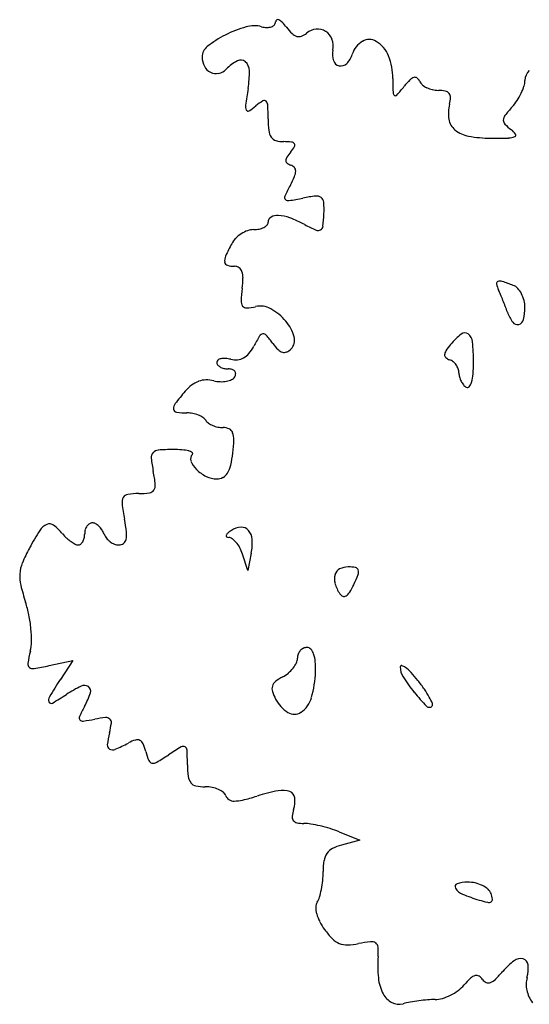
# Model space of a CAD drawing. Units: inches. Extents: x 10446 to 10624, y 29554 to 29728.
# Drawn here: x 10446 to 10515, y 29565 to 29699 of the extents above; entities that cross this region are included whole.
import ezdxf

# ---------------------------------------------------------------- set-up
doc = ezdxf.new("R2010")
doc.units = ezdxf.units.IN
doc.header["$MEASUREMENT"] = 0
doc.layers.add('freecads.com', color=7, linetype='Continuous')

msp = doc.modelspace()

# ---------------------------------------------------------------- linework, layer by layer
at = {"layer": 'freecads.com'}
for p, q in [((10476.92, 29624.17), (10476.18, 29626.42)), ((10477.38, 29626.54), (10476.92, 29624.17)), ((10449.82, 29611.2), (10453.06, 29611.91)), ((10453.06, 29611.91), (10451.37, 29609.33)), ((10489.36, 29588.53), (10492.17, 29587.39)), ((10492.17, 29587.39), (10489.67, 29586.73))]:
    msp.add_line(p, q, dxfattribs=at)
for centre, radius, start, end in [((10480.98, 29683.21), 15.72, 105.9381, 117.0596), ((10477.77, 29694.45), 4.03, 75.345, 105.9381), ((10479.6, 29701.45), 3.21, 255.345, 268.4132), ((10479.56, 29699.98), 1.73, 268.4132, 289.1211), ((10479.8, 29699.3), 1.01, 289.1211, 317.4742), ((10480.08, 29699.03), 0.618, 317.4742, 358.4246), ((10481, 29699.01), 0.299, 120.0259, 178.4245), ((10481.01, 29699), 0.31, 63.1972, 120.0261), ((10480.37, 29697.74), 1.72, 43.6412, 63.1972), ((10476.16, 29693.72), 7.54, 37.1231, 43.6412), ((10488.35, 29702.95), 7.75, 217.123, 225.6383), ((10480.78, 29683.6), 15.28, 117.0597, 127.9823), ((10484.02, 29698.52), 1.55, 225.6383, 253.6513), ((10483.86, 29697.99), 0.999, 253.6513, 290.8961), ((10483.33, 29699.39), 2.5, 290.8961, 309.6902), ((10486.48, 29695.59), 2.44, 96.1501, 129.6902), ((10486.43, 29696.02), 2, 57.2734, 96.1501), ((10486.35, 29695.89), 2.16, 20.1653, 57.2733), ((10472.5, 29694.2), 1.83, 127.9822, 180), ((10485.74, 29695.67), 2.8, 349.6524, 20.1653), ((10494.13, 29693.67), 3.13, 120.8623, 162.3913), ((10493.46, 29694.79), 1.82, 58.8412, 120.8623), ((10492.3, 29692.87), 4.07, 21.6671, 58.8412), ((10473.35, 29694.2), 2.67, 180, 207.7711), ((10491.53, 29694.61), 3.08, 169.6524, 196.8949), ((10488, 29695.62), 3.31, 316.3975, 342.3912), ((10488.3, 29691.28), 8.37, 0, 21.6671), ((10472.68, 29693.85), 1.92, 207.7711, 243.3982), ((10478.55, 29687.97), 6.49, 118.1147, 135), ((10475.94, 29692.86), 0.946, 48.5293, 118.1147), ((10475.47, 29692.33), 1.65, 0.7103, 48.5293), ((10489.57, 29694.02), 1.03, 196.8948, 258.2517), ((10489.58, 29694.11), 1.12, 258.2517, 316.3976), ((10472.57, 29693.64), 1.68, 243.3982, 281.9861), ((10472.49, 29694.02), 2.08, 281.9862, 315.0001), ((10462.94, 29692.17), 14.18, 350.8604, 0.7103), ((10516.5, 29691.02), 1.83, 132.4766, 180), ((10579.51, 29691.28), 82.84, 180, 181.3455), ((10468.13, 29714.47), 38.65, 318.8225, 321.1621), ((10506.72, 29683.4), 10.9, 135.1823, 141.1621), ((10500, 29690.07), 1.42, 108.3529, 135.1823), ((10499.7, 29690.98), 0.468, 53.0213, 108.3528), ((10499.35, 29690.52), 1.04, 22.6074, 53.0214), ((10501.49, 29691.41), 1.27, 202.6073, 229.5452), ((10502.58, 29692.68), 2.95, 229.5452, 243.92), ((10507.34, 29692.54), 7.56, 334.3397, 342.2933), ((10512.08, 29691.02), 2.59, 342.2933, 360), ((10567.63, 29675.33), 91.85, 170.8603, 172.2987), ((10497.14, 29689.34), 0.442, 181.3456, 236.1043), ((10497.03, 29689.19), 0.252, 236.1044, 318.8225), ((10502.86, 29693.27), 3.6, 243.9199, 257.0014), ((10502.87, 29693.3), 3.63, 257.0015, 269.9999), ((10502.87, 29685.15), 4.52, 77.9762, 90.0001), ((10503.62, 29688.66), 0.931, 39.17, 77.9762), ((10503.66, 29688.7), 0.872, 358.6708, 39.17), ((10506.43, 29692.98), 8.58, 326.7085, 334.3398), ((10477.8, 29687.48), 1.21, 172.2986, 204.0867), ((10472.7, 29693.98), 8.35, 301.5258, 309.4785), ((10483.81, 29680.49), 9.14, 122.0805, 129.4785), ((10479.15, 29687.94), 0.347, 43.5945, 122.0805), ((10478.78, 29687.59), 0.851, 2.4783, 43.5945), ((10437.24, 29685.79), 42.43, 0, 2.4783), ((10509.27, 29686.51), 5.03, 165.345, 188.9203), ((10500.63, 29688.77), 3.9, 345.345, 358.6707), ((10507.72, 29692.13), 7.04, 317.8553, 326.7084), ((10476.93, 29687.09), 0.253, 204.0867, 301.5258), ((10512.82, 29685.56), 1.1, 142.0786, 177.9108), ((10528.31, 29673.49), 20.74, 137.8553, 142.0786), ((10494.13, 29685.79), 14.46, 180, 186.4067), ((10506.64, 29686.1), 2.36, 188.9202, 230.4224), ((10512.46, 29685.58), 0.738, 177.9107, 225.5109), ((10517.52, 29690.74), 7.97, 225.5109, 233.825), ((10481.73, 29684.4), 1.98, 186.4068, 214.2055), ((10507.7, 29687.38), 4.02, 230.4225, 259.9219), ((10511.33, 29682.27), 2.52, 34.9031, 53.8252), ((10513.2, 29683.57), 0.243, 292.4994, 34.9032), ((10481.06, 29683.94), 1.17, 214.2054, 253.5556), ((10481.79, 29686.44), 3.77, 253.5557, 270), ((10481.79, 29670.96), 11.71, 84.6917, 90), ((10482.83, 29682.09), 0.528, 34.3381, 84.6917), ((10482.96, 29682.19), 0.362, 328.6272, 34.3381), ((10510.13, 29701.08), 17.94, 259.9218, 269.6453), ((10510.54, 29766.67), 83.53, 269.6452, 271.2921), ((10512.37, 29685.59), 2.42, 271.2921, 292.4994), ((10488.5, 29676.5), 7.47, 140.3098, 147.1099), ((10477.98, 29685.23), 6.2, 320.3099, 328.6272), ((10482.94, 29680.09), 0.853, 147.1099, 180.6677), ((10482.53, 29680.09), 0.438, 180.6677, 233.0633), ((10483.34, 29681.16), 1.78, 233.0633, 251.565), ((10482.42, 29678.42), 1.1, 40.8241, 71.5651), ((10482.71, 29678.67), 0.719, 358.4855, 40.8242), ((10481.4, 29678.71), 2.03, 336.7399, 358.4855), ((10509.38, 29662.45), 30.26, 151.845, 155.0021), ((10469.16, 29683.97), 15.36, 331.845, 336.7398), ((10482.32, 29675.06), 0.401, 155.0021, 224.238), ((10482.42, 29675.17), 0.548, 224.2379, 279.1485), ((10474.37, 29725.16), 51.18, 279.1485, 281.3099), ((10488.56, 29654.22), 21.16, 96.4872, 101.3099), ((10486.28, 29674.22), 1.03, 52.9691, 96.4872), ((10486.38, 29674.35), 0.873, 4.087, 52.969), ((10472.58, 29673.36), 14.71, 357.8432, 4.0871), ((10463.63, 29673.7), 23.66, 353.774, 357.8432), ((10479.11, 29671.67), 0.563, 317.3412, 0), ((10480.49, 29671.67), 0.82, 120.8148, 180), ((10480.94, 29670.91), 1.7, 86.3966, 120.8148), ((10480.71, 29667.2), 5.42, 69.2367, 86.3965), ((10475.91, 29654.53), 18.97, 62.4796, 69.2367), ((10496.64, 29694.32), 25.9, 242.4795, 246.2937), ((10478.4, 29666.4), 4.41, 122.8121, 135.7042), ((10478.28, 29666.58), 4.19, 109.6085, 122.812), ((10477.71, 29668.2), 2.47, 90, 109.6086), ((10477.71, 29674.54), 3.87, 270, 281.2032), ((10477.98, 29673.15), 2.45, 281.2032, 296.974), ((10478.4, 29672.32), 1.52, 296.9739, 317.3412), ((10486.5, 29671.23), 0.674, 246.2936, 299.1451), ((10486.51, 29671.2), 0.645, 299.1451, 353.774), ((10500.85, 29654.75), 29.65, 151.845, 155.4736), ((10477.59, 29667.19), 3.27, 135.7043, 151.845), ((10475.24, 29666.43), 1.5, 155.4736, 187.2864), ((10474.26, 29666.31), 0.518, 187.2865, 253.7069), ((10475.1, 29669.16), 3.49, 253.7069, 270), ((10475.1, 29664.61), 1.06, 54.644, 90), ((10475.1, 29664.61), 1.06, 19.1881, 54.6441), ((10473.62, 29664.1), 2.63, 359.0241, 19.1881), ((10463.45, 29664.27), 12.79, 352.7872, 359.024), ((10511.07, 29663.33), 0.283, 107.8045, 193.2094), ((10511.28, 29662.67), 0.977, 71.9562, 107.8047), ((10501.99, 29634.14), 30.98, 69.0063, 71.9562), ((10499.58, 29659.7), 23.62, 172.7872, 176.973), ((10515.02, 29664.25), 4.34, 193.2095, 204.9926), ((10495.43, 29655.12), 17.28, 22.8068, 24.9927), ((10512.51, 29661.56), 1.61, 42.8526, 69.0063), ((10511.22, 29660.35), 3.38, 27.8009, 42.8526), ((10477.08, 29660.89), 1.09, 176.9729, 216.0979), ((10466.28, 29642.86), 48.9, 21.8008, 22.8067), ((10463.41, 29641.72), 51.98, 20.805, 21.8008), ((10510.63, 29660.04), 4.04, 13.9979, 27.801), ((10510.7, 29660.06), 3.97, 0, 13.9979), ((10476.71, 29660.62), 0.634, 216.098, 273.5207), ((10476.29, 29667.44), 7.47, 273.5206, 282.9695), ((10478.62, 29657.31), 2.93, 61.268, 102.9695), ((10476.59, 29653.6), 7.15, 39.8414, 61.2681), ((10480.44, 29648.19), 33.77, 19.4292, 20.805), ((10517.61, 29661.3), 5.64, 199.4292, 215.3321), ((10507.79, 29660.06), 6.88, 346.1075, 0), ((10477.64, 29654.48), 5.79, 15.5717, 39.8413), ((10513.62, 29658.47), 0.753, 215.332, 285.0945), ((10513.58, 29658.63), 0.921, 285.0945, 346.1075), ((10506.47, 29655.83), 0.766, 52.5399, 128.616), ((10504.71, 29640.31), 30.62, 148.8085, 151.845), ((10479.05, 29655.85), 0.619, 98.738, 148.8084), ((10479.03, 29655.96), 0.503, 40.2802, 98.738), ((10464.08, 29643.29), 20.1, 36.1749, 40.2801), ((10481.59, 29655.58), 1.69, 315, 15.5716), ((10512.12, 29648.76), 9.82, 128.616, 140.4613), ((10505.99, 29655.21), 1.55, 5.8004, 52.5399), ((10480.43, 29652.61), 27.24, 0, 5.8003), ((10472.56, 29657.51), 5.85, 320.3238, 331.845), ((10486.42, 29659.62), 7.57, 216.175, 224.4753), ((10482.05, 29655.33), 1.44, 224.4753, 252.8079), ((10481.86, 29654.74), 0.826, 252.8079, 293.3811), ((10481.43, 29655.74), 1.92, 293.3811, 314.9999), ((10504.8, 29653.54), 1.08, 145.997, 176.6364), ((10513.14, 29647.91), 11.15, 140.4613, 145.9969), ((10473.05, 29652.58), 0.383, 127.1818, 180), ((10473.23, 29652.58), 0.56, 180, 218.1416), ((10473.45, 29652.06), 1.03, 101.9669, 127.1816), ((10473.67, 29650.99), 2.12, 85.1729, 101.9669), ((10473.49, 29648.78), 4.34, 75.345, 85.1728), ((10475.25, 29655.54), 2.64, 255.3451, 275.4036), ((10475.31, 29654.97), 2.07, 275.4035, 299.5284), ((10475.02, 29655.48), 2.65, 299.5283, 320.3238), ((10504.17, 29653.58), 0.46, 176.6364, 231.0447), ((10504.97, 29654.56), 1.73, 231.0447, 251.3984), ((10503.93, 29651.46), 1.54, 51.0235, 71.3984), ((10503.55, 29651), 2.14, 35.1031, 51.0234), ((10486.79, 29652.61), 20.88, 355.5243, 359.9999), ((10473.73, 29652.97), 1.19, 218.1417, 239.8271), ((10474.03, 29653.49), 1.8, 239.8272, 257.134), ((10474.23, 29654.35), 2.68, 257.1339, 270), ((10474.23, 29649.73), 1.94, 73.5362, 90.0001), ((10474.57, 29650.89), 0.733, 39.4929, 73.5362), ((10474.75, 29651.03), 0.505, 356.4853, 39.4928), ((10503.52, 29650.98), 2.18, 19.3157, 35.1032), ((10504.01, 29651.15), 1.66, 0, 19.3155), ((10471.45, 29646.55), 3.64, 110.1848, 127.1869), ((10471.32, 29646.91), 3.27, 92.0908, 110.1847), ((10471.33, 29646.38), 3.79, 75.9107, 92.0909), ((10473.35, 29654.42), 4.49, 255.9107, 267.3878), ((10473.32, 29653.69), 3.76, 267.3878, 280.4936), ((10473.49, 29652.75), 2.81, 280.4936, 295.5642), ((10474.28, 29651.11), 0.993, 295.5642, 328.2824), ((10474.36, 29651.06), 0.888, 328.2826, 356.4854), ((10507.86, 29651.15), 2.19, 180, 194.9462), ((10508.61, 29651.35), 2.97, 194.9462, 206.8464), ((10508.45, 29651.27), 2.79, 206.8465, 219.0817), ((10501.9, 29651.43), 5.72, 343.7953, 355.5243), ((10498.43, 29622.89), 39.57, 139.429, 142.5667), ((10472.66, 29644.95), 5.65, 127.1869, 139.429), ((10507.47, 29650.47), 1.53, 219.0818, 238.2826), ((10506.84, 29649.44), 0.313, 238.2825, 319.3841), ((10505.85, 29650.28), 1.61, 319.3841, 343.7954), ((10467.86, 29646.29), 1.08, 142.5667, 184.7271), ((10467.25, 29646.24), 0.466, 184.7271, 261.4505), ((10468.61, 29655.3), 9.63, 261.4504, 270), ((10468.61, 29641.44), 4.23, 79.2635, 90), ((10468.6, 29641.37), 4.3, 68.6557, 79.2634), ((10468.88, 29642.09), 3.53, 57.1462, 68.6557), ((10470.13, 29644.03), 1.22, 31.7174, 57.1463), ((10472.28, 29645.35), 1.3, 211.7174, 235.1521), ((10473.38, 29646.94), 3.23, 235.1521, 247.0208), ((10473.6, 29647.46), 3.8, 247.0206, 258.1005), ((10473.53, 29647.12), 3.45, 258.1006, 270), ((10473.53, 29641.67), 2, 65.1139, 90.0001), ((10473.98, 29642.65), 0.922, 20.8294, 65.1139), ((10472.52, 29642.09), 2.48, 357.707, 20.8293), ((10451.01, 29642.95), 24.01, 353.3412, 357.707), ((10464.79, 29639.51), 1.08, 94.2799, 138.1008), ((10466.71, 29613.81), 26.86, 90, 94.28), ((10466.71, 29624.48), 16.19, 85.6829, 90), ((10467.52, 29635.18), 5.46, 75.9725, 85.6829), ((10468.48, 29639.03), 1.49, 55.6227, 75.9726), ((10464.69, 29639.6), 0.959, 138.1008, 186.0665), ((10483.82, 29641.63), 20.19, 186.0664, 191.3099), ((10469.95, 29639.41), 0.85, 135, 200.5363), ((10469.23, 29640.13), 0.163, 315.0002, 55.6227), ((10459.92, 29641.91), 15.04, 346.9812, 353.3412), ((10472.17, 29640.24), 3.22, 200.5363, 224.963), ((10473.43, 29641.5), 5, 224.963, 244.0036), ((10471.19, 29639.31), 3.48, 328.1213, 346.9811), ((10443.59, 29633.58), 20.84, 6.4405, 11.3099), ((10472.68, 29639.97), 3.3, 244.0035, 270), ((10472.68, 29638.41), 1.74, 270, 298.7668), ((10472.71, 29638.36), 1.69, 298.7668, 328.1212), ((10463.38, 29635.63), 0.874, 277.6888, 326.4915), ((10463.14, 29635.79), 1.16, 326.4916, 6.4405), ((10461.16, 29633.47), 1.4, 151.1304, 187.1926), ((10460.65, 29633.75), 0.823, 98.2468, 151.1304), ((10462.03, 29624.23), 10.44, 90, 98.2468), ((10462.03, 29645.6), 10.93, 270, 277.6888), ((10495.39, 29637.79), 35.91, 187.1926, 190.6253), ((10435.57, 29626.57), 24.96, 6.5668, 10.6252), ((10450.32, 29628.53), 2.09, 113.004, 147.5649), ((10449.87, 29629.58), 0.949, 53.0656, 113.004), ((10446.06, 29624.51), 7.29, 39.6902, 53.0657), ((10456.84, 29629.17), 2.17, 164.6706, 180), ((10456.3, 29629.32), 1.61, 145.488, 164.6706), ((10455.95, 29629.56), 1.18, 122.7605, 145.4879), ((10455.7, 29629.94), 0.727, 90, 122.7607), ((10455.7, 29629.75), 0.922, 61.6962, 90), ((10455.09, 29628.61), 2.21, 46.9722, 61.6962), ((10454.71, 29628.21), 2.76, 33.7264, 46.9722), ((10454.59, 29628.13), 2.91, 20.9937, 33.7266), ((10476.16, 29627.28), 2.8, 93.7804, 122.3019), ((10476.06, 29628.84), 1.23, 41.1878, 93.7803), ((10481.21, 29608.9), 38.69, 147.5649, 151.6959), ((10456.48, 29633.16), 6.25, 219.6902, 226.9261), ((10456.06, 29632.71), 5.63, 226.9261, 234.7499), ((10452.92, 29628.98), 1.73, 329.6708, 347.0496), ((10452.11, 29629.17), 2.56, 347.0495, 359.9999), ((10459.34, 29629.95), 2.17, 200.9935, 218.4796), ((10459.75, 29630.28), 2.7, 218.4797, 233.3208), ((10459.43, 29628.61), 0.907, 306.0439, 347.4097), ((10457.36, 29629.08), 3.03, 347.4097, 6.5668), ((10474.1, 29628.91), 0.167, 159.5023, 237.3751), ((10474.62, 29628.72), 0.727, 129.6421, 159.5023), ((10474.31, 29629.25), 0.563, 237.3749, 269.2259), ((10477.26, 29625.54), 4.86, 122.302, 129.642), ((10474.29, 29627.85), 0.832, 53.1634, 89.2259), ((10472.92, 29626.03), 3.11, 39.6438, 53.1634), ((10475.4, 29628.27), 2.1, 3.8585, 41.1878), ((10470.23, 29627.92), 7.28, 349.048, 3.8585), ((10466.46, 29616.84), 21.94, 151.6959, 157.5954), ((10455.42, 29631.81), 4.52, 234.7499, 243.0911), ((10453.79, 29628.6), 0.932, 243.0911, 270.0001), ((10453.79, 29628.21), 0.545, 269.9999, 307.9334), ((10453.42, 29628.69), 1.15, 307.9334, 329.6708), ((10459.66, 29630.15), 2.55, 233.3208, 248.6084), ((10459.32, 29629.3), 1.63, 248.6083, 270), ((10459.32, 29628.76), 1.09, 270, 306.044), ((10471.99, 29625.25), 4.33, 27.9725, 39.6438), ((10470.91, 29624.68), 5.55, 18.2877, 27.9725), ((10450.57, 29623.39), 4.76, 157.5954, 175.9345), ((10490.03, 29623.23), 1.31, 117.9652, 162.9235), ((10490.58, 29622.2), 2.47, 90, 117.9651), ((10490.58, 29618.98), 5.69, 79.7897, 89.9999), ((10491.5, 29624.11), 0.479, 17.4515, 79.7898), ((10450.97, 29623.36), 5.16, 175.9345, 193.3208), ((10490.7, 29623.02), 2, 162.9235, 197.2265), ((10471.34, 29631.69), 22.12, 334.7362, 338.6452), ((10491.07, 29623.97), 0.934, 338.6452, 17.4514), ((10473.39, 29628.67), 28.19, 193.3208, 198.2644), ((10494.47, 29624.19), 5.96, 197.2266, 212.4588), ((10481.89, 29626.7), 10.45, 328.381, 334.7362), ((10490.14, 29621.44), 0.821, 212.4588, 249.2993), ((10490.02, 29621.13), 0.489, 249.2994, 303.4713), ((10489.39, 29622.09), 1.64, 303.4713, 328.381), ((10432.71, 29615.25), 14.64, 11.2855, 18.2644), ((10428.54, 29614.41), 18.9, 5.5213, 11.2854), ((10430.44, 29614.6), 16.99, 359.5924, 5.5214), ((10441.89, 29614.52), 5.53, 345.9106, 359.5924), ((10484.96, 29612.54), 1.13, 89.9999, 115.8195), ((10484.96, 29612.95), 0.723, 42.8984, 90.0001), ((10467.84, 29608.01), 21.21, 165.9107, 170.4954), ((10485.32, 29612.21), 1.65, 160.219, 180), ((10485.16, 29612.26), 1.48, 138.7172, 160.2191), ((10485.04, 29612.37), 1.32, 115.8196, 138.7174), ((10484.13, 29612.18), 1.85, 19.5617, 42.8984), ((10482, 29611.42), 4.11, 4.7277, 19.5617), ((10447.48, 29611.41), 0.571, 170.4954, 232.5166), ((10447.63, 29611.62), 0.826, 232.5166, 279.6879), ((10440.29, 29654.6), 44.43, 279.6879, 282.3875), ((10480.1, 29613.22), 3.81, 321.6283, 334.2906), ((10482.2, 29612.21), 1.47, 334.2907, 0), ((10474.03, 29610.76), 12.11, 358.0997, 4.7276), ((10497.85, 29611.03), 0.171, 75.7026, 179.7501), ((10500.19, 29611.02), 2.52, 179.7502, 212.5117), ((10497.55, 29609.87), 1.36, 52.332, 75.7028), ((10494.55, 29605.99), 6.28, 42.7302, 52.3322), ((10484.9, 29603.6), 6.88, 118.155, 127.9423), ((10479.53, 29613.64), 4.51, 298.155, 309.9928), ((10479.46, 29613.72), 4.61, 309.9928, 321.6282), ((10471.43, 29610.85), 14.71, 344.1527, 358.0996), ((10517.88, 29622.29), 23.49, 212.5117, 218.8593), ((10484.26, 29596.48), 20.28, 38.7227, 42.7302), ((10524.76, 29561.24), 87.75, 146.7662, 148.6097), ((10461.81, 29592.62), 17.53, 115.7903, 123.2339), ((10454.61, 29607.51), 0.994, 55.7177, 115.7904), ((10454.76, 29607.73), 0.729, 341.3704, 55.7177), ((10481.4, 29608.05), 1.21, 162.3657, 197.68), ((10481.45, 29608.03), 1.26, 127.9423, 162.3657), ((10483.2, 29595.63), 21.64, 34.8031, 38.7226), ((10450.51, 29606.54), 0.77, 148.6096, 202.2351), ((10430.01, 29641.15), 40.49, 300.0159, 303.2339), ((10443.79, 29611.43), 12.31, 331.845, 341.3705), ((10486.2, 29609.57), 6.24, 197.6801, 208.1549), ((10520.12, 29624.1), 26.36, 218.8593, 224.3273), ((10491.33, 29601.28), 11.74, 28.6087, 34.8031), ((10493.16, 29602.28), 9.66, 22.8008, 28.6087), ((10450.1, 29606.37), 0.326, 202.2351, 300.016), ((10476.63, 29593.85), 24.94, 151.845, 155.3306), ((10484.98, 29608.92), 4.87, 208.155, 237.6594), ((10482.12, 29607.81), 3.6, 304.4496, 344.1526), ((10501.63, 29606.03), 0.518, 224.3273, 315.2045), ((10501.77, 29605.9), 0.323, 315.2045, 22.8007), ((10454.36, 29604.08), 0.432, 155.3306, 219.071), ((10483.24, 29606.18), 1.61, 237.6594, 304.4496), ((10454.4, 29604.11), 0.484, 219.0709, 277.7789), ((10450.39, 29633.49), 30.13, 277.7789, 280.8222), ((10459.28, 29586.97), 17.23, 95.8385, 100.8222), ((10457.6, 29603.37), 0.742, 47.0406, 95.8385), ((10446.01, 29605.05), 12.41, 345.9107, 352.2004), ((10457.68, 29603.45), 0.631, 352.2004, 47.0407), ((10470.15, 29598.99), 12.48, 165.9107, 173.4579), ((10458.35, 29600.34), 0.599, 173.4579, 241.8259), ((10449.39, 29621.63), 23.8, 293.3749, 298.1549), ((10463.25, 29595.75), 5.56, 107.4563, 118.155), ((10461.83, 29600.25), 0.837, 64.1998, 107.4564), ((10461.79, 29600.17), 0.926, 23.7838, 64.1997), ((10456.26, 29597.73), 6.97, 14.6549, 23.7837), ((10468.1, 29599.65), 0.539, 62.1519, 120.8671), ((10458.48, 29600.6), 0.891, 241.8258, 293.3749), ((10473.97, 29602.36), 11.34, 194.655, 201.3203), ((10443.19, 29634.04), 41.84, 300.6077, 303.2338), ((10492.77, 29558.36), 48.64, 120.8671, 123.2338), ((10468.1, 29599.66), 0.527, 2.4383, 62.1518), ((10422, 29597.69), 46.67, 360, 2.4384), ((10463.92, 29598.44), 0.545, 201.3202, 261.7125), ((10463.98, 29598.88), 0.99, 261.7126, 300.6077), ((10482.34, 29597.69), 13.67, 180, 186.7807), ((10470.43, 29596.28), 1.67, 186.7806, 218.6393), ((10470.07, 29595.99), 1.22, 218.6393, 258.1192), ((10471.09, 29600.82), 6.15, 258.1192, 269.9999), ((10471.09, 29589.59), 5.08, 79.1691, 90), ((10471.26, 29590.49), 4.17, 66.6036, 79.1693), ((10471.69, 29591.49), 3.07, 52.1152, 66.6036), ((10472.97, 29593.14), 0.99, 18.435, 52.1152), ((10486.89, 29564.97), 29.74, 101.3113, 107.0617), ((10481.63, 29591.24), 2.95, 69.9469, 101.3114), ((10482.29, 29593.06), 1.02, 6.075, 69.947), ((10474.83, 29593.76), 0.972, 198.435, 238.5257), ((10475.04, 29594.1), 1.38, 238.5257, 269.4206), ((10475.08, 29597.37), 4.64, 269.4206, 283.9376), ((10467.19, 29629.13), 37.37, 283.9375, 287.0617), ((10479.45, 29592.76), 3.88, 342.3912, 6.0749), ((10487.71, 29590.14), 4.79, 162.3911, 173.811), ((10483.76, 29590.56), 0.817, 173.811, 216.0447), ((10483.76, 29590.56), 0.812, 216.0446, 258.4645), ((10484.54, 29594.4), 4.73, 258.4645, 270.0001), ((10484.54, 29583.74), 5.93, 80.6355, 90), ((10482.43, 29570.97), 18.87, 76.6827, 80.6355), ((10482.01, 29569.2), 20.7, 72.8027, 76.6826), ((10483.59, 29574.3), 15.35, 67.9484, 72.8027), ((10489.67, 29584.21), 2.41, 145.2531, 170.5436), ((10489.4, 29584.4), 2.08, 117.4694, 145.2532), ((10491.22, 29580.91), 6.02, 104.8754, 117.4694), ((10496.32, 29583.1), 9.16, 170.5437, 179.9255), ((10474.49, 29583.13), 12.68, 354.4087, 359.9255), ((10473.7, 29583.21), 13.47, 349.1364, 354.4087), ((10505.55, 29581.06), 0.401, 107.7812, 212.2996), ((10506.86, 29576.97), 4.7, 90, 107.7812), ((10506.86, 29576.97), 4.7, 77.2292, 90), ((10506.92, 29577.23), 4.43, 63.8883, 77.2291), ((10475.54, 29582.86), 11.6, 343.7159, 349.1364), ((10507.01, 29581.98), 2.12, 212.2996, 246.9219), ((10514.72, 29600.08), 21.79, 246.922, 253.1913), ((10507.31, 29578.02), 3.55, 49.055, 63.8883), ((10508.65, 29579.56), 1.51, 20.9936, 49.0549), ((10506.75, 29578.84), 3.54, 8.307, 20.9936), ((10487.39, 29578.27), 1.22, 147.2048, 180.3051), ((10484.19, 29580.33), 2.59, 327.2046, 343.7159), ((10512.52, 29592.82), 14.2, 253.1914, 257.9712), ((10509.72, 29579.66), 0.756, 257.9712, 298.3792), ((10509.92, 29579.3), 0.343, 298.3793, 8.307), ((10489.79, 29578.28), 3.63, 180.3051, 195.0425), ((10491.46, 29578.73), 5.35, 195.0424, 207.2084), ((10494.2, 29580.13), 8.43, 207.2084, 215.8688), ((10495.68, 29581.2), 10.25, 215.8687, 224.8742), ((10490.5, 29576.05), 2.96, 224.8742, 247.6063), ((10490.43, 29575.88), 2.77, 247.6063, 271.3009), ((10495.82, 29554.75), 18.92, 96.6772, 101.6279), ((10493.74, 29572.49), 1.06, 56.3328, 96.6772), ((10493.92, 29572.76), 0.739, 4.1971, 56.3328), ((10490.3, 29581.55), 8.44, 271.3009, 281.6278), ((10486.16, 29572.19), 8.52, 355.4946, 4.1971), ((10510.49, 29570.27), 15.88, 175.4945, 186.0451), ((10518.72, 29563.57), 9.22, 126.8549, 140.0034), ((10514.08, 29569.77), 1.47, 75.8219, 126.8549), ((10514.22, 29570.33), 0.894, 4.8789, 75.8219), ((10500.05, 29579.24), 15.15, 314.5567, 320.0034), ((10509.97, 29569.97), 5.15, 345.345, 4.879), ((10500.67, 29569.23), 6.01, 186.0449, 207.8508), ((10515.2, 29560.1), 11.6, 133.257, 139.429), ((10508.34, 29567.39), 1.6, 106.6331, 133.257), ((10508.08, 29568.28), 0.664, 59.4726, 106.6331), ((10507.66, 29567.58), 1.48, 33.5941, 59.4727), ((10509.86, 29569.04), 1.16, 213.594, 246.2435), ((10509.69, 29568.66), 0.744, 246.2435, 291.628), ((10509.17, 29569.98), 2.16, 291.6281, 314.5567), ((10518.52, 29567.73), 3.68, 165.345, 192.827), ((10501.26, 29572.72), 7.25, 296.7434, 306.4547), ((10502.64, 29570.85), 4.93, 306.4548, 319.429), ((10519.5, 29567.96), 4.69, 192.827, 215.7527), ((10497.85, 29567.74), 2.82, 207.8507, 242.1862), ((10501.19, 29553.4), 12.09, 100.3003, 105.0247), ((10503.52, 29540.6), 25.09, 97.5647, 100.3003), ((10503.54, 29540.42), 25.28, 94.8335, 97.5647), ((10502.51, 29552.64), 13.02, 90.3462, 94.8334), ((10502.41, 29569.14), 3.49, 270.3463, 286.8311), ((10501.43, 29572.4), 6.88, 286.831, 296.7434), ((10497.51, 29567.1), 2.1, 242.1863, 285.0248)]:
    msp.add_arc(centre, radius, start, end, dxfattribs=at)

doc.saveas('drawing.dxf')
